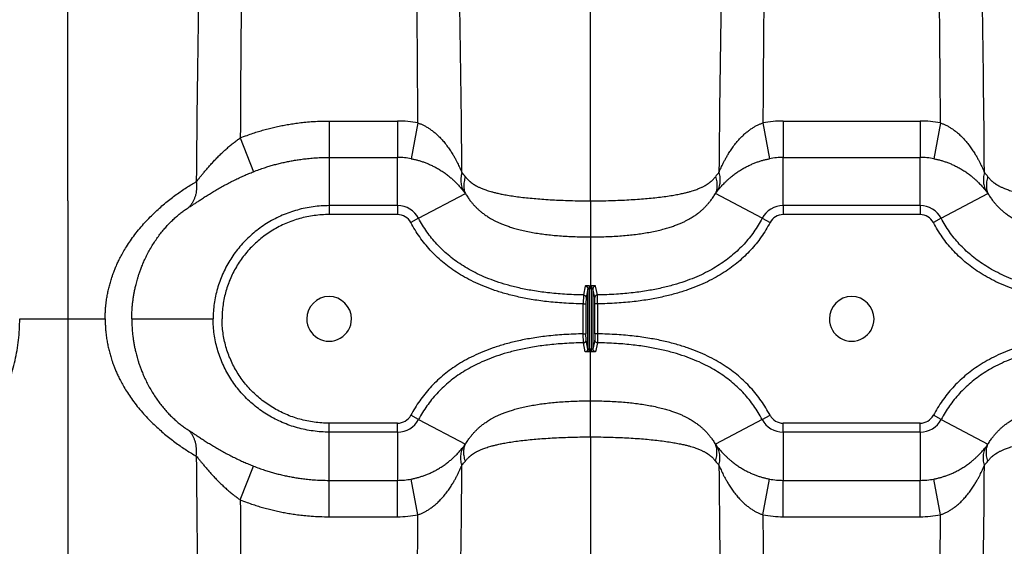
# Model space of a CAD drawing. Units: inches. Extents: x 0 to 550, y 0 to 425.
# Drawn here: x 402 to 411, y 217 to 222 of the extents above; entities that cross this region are included whole.
import ezdxf

# ---------------------------------------------------------------- set-up
doc = ezdxf.new("R2010")
doc.units = ezdxf.units.IN
doc.header["$LTSCALE"] = 50
doc.header["$MEASUREMENT"] = 0

msp = doc.modelspace()

# ---------------------------------------------------------------- linework, layer by layer
at = {"color": 7, "linetype": 'Continuous'}
for p, q in [((402.2338, 219.8351), (402.2338, 230.1399)), ((407.1478, 219.8351), (407.1478, 230.1399)), ((404.6908, 220.5854), (404.6908, 220.2432)), ((404.6908, 220.5854), (405.3348, 220.5854)), ((405.3348, 220.5854), (405.3348, 220.2432)), ((405.5256, 220.5672), (405.4625, 220.2311)), ((408.77, 220.5672), (408.8331, 220.2311)), ((408.9608, 220.5854), (408.9608, 220.2432)), ((408.9608, 220.5854), (410.2488, 220.5854)), ((410.2488, 220.5854), (410.2488, 220.2432)), ((410.4396, 220.5672), (410.3765, 220.2311)), ((403.8552, 220.4263), (403.9789, 220.1086)), ((404.6908, 220.2432), (404.6908, 219.7897)), ((404.6908, 220.2432), (405.3348, 220.2432)), ((405.3348, 219.7897), (405.3348, 220.2432)), ((408.9608, 220.2432), (410.2488, 220.2432)), ((408.9608, 219.7897), (408.9608, 220.2432)), ((410.2488, 219.7897), (410.2488, 220.2432)), ((402.2338, 219.8351), (402.2338, 207.3114)), ((405.5327, 219.6708), (405.9721, 219.9042)), ((407.1478, 219.8351), (407.1478, 219.4962)), ((408.7629, 219.6708), (408.3235, 219.9042)), ((410.4467, 219.6708), (410.8861, 219.9042)), ((404.6908, 219.7897), (404.6908, 219.706)), ((405.3348, 219.7897), (404.6908, 219.7897)), ((405.3348, 219.7897), (405.3348, 219.706)), ((408.9608, 219.7897), (408.9608, 219.706)), ((410.2488, 219.7897), (408.9608, 219.7897)), ((410.2488, 219.7897), (410.2488, 219.706)), ((405.3348, 219.706), (404.6908, 219.706)), ((405.5327, 219.6708), (405.4588, 219.6315)), ((408.7629, 219.6708), (408.8368, 219.6315)), ((410.2488, 219.706), (408.9608, 219.706)), ((410.4467, 219.6708), (410.3728, 219.6315)), ((407.1478, 219.4962), (407.1478, 219.0369)), ((407.099, 219.0339), (407.0824, 218.9502)), ((407.1239, 219.0088), (407.1072, 218.9251)), ((407.1239, 218.4425), (407.1239, 219.0088)), ((407.1366, 219.0369), (407.1365, 219.0118)), ((407.1365, 219.0118), (407.1365, 218.4395)), ((407.1478, 219.0369), (407.1478, 219.0118)), ((407.159, 219.0369), (407.1591, 219.0118)), ((407.1591, 218.4395), (407.1591, 219.0118)), ((407.1717, 219.0088), (407.1717, 218.4425)), ((407.1884, 218.9251), (407.1717, 219.0088)), ((407.2132, 218.9502), (407.1966, 219.0339)), ((407.0824, 218.9502), (407.081, 218.8665)), ((407.1072, 218.9251), (407.1062, 218.8665)), ((407.1893, 218.8665), (407.1884, 218.9251)), ((407.2145, 218.8665), (407.2132, 218.9502)), ((407.081, 218.8665), (407.1062, 218.8665)), ((407.081, 218.5847), (407.081, 218.8665)), ((407.1062, 218.8665), (407.1062, 218.5847)), ((407.2145, 218.8665), (407.1893, 218.8665)), ((407.1893, 218.5847), (407.1893, 218.8665)), ((407.2145, 218.8665), (407.2145, 218.5847)), ((401.7809, 218.7256), (402.2338, 218.7256)), ((402.2338, 218.7256), (402.5848, 218.7256)), ((402.8348, 218.7256), (403.6004, 218.7256)), ((407.081, 218.5847), (407.1062, 218.5847)), ((407.0824, 218.5011), (407.081, 218.5847)), ((407.1072, 218.5262), (407.1062, 218.5847)), ((407.1239, 218.4425), (407.1072, 218.5262)), ((407.1884, 218.5262), (407.1717, 218.4425)), ((407.1893, 218.5847), (407.1884, 218.5262)), ((407.2145, 218.5847), (407.1893, 218.5847)), ((407.2145, 218.5847), (407.2132, 218.5011)), ((407.099, 218.4174), (407.0824, 218.5011)), ((407.1366, 218.4144), (407.1365, 218.4395)), ((407.1478, 218.4144), (407.1478, 218.4395)), ((407.159, 218.4144), (407.1591, 218.4395)), ((407.2132, 218.5011), (407.1966, 218.4174)), ((407.1478, 217.9551), (407.1478, 218.4144)), ((407.1478, 217.6162), (407.1478, 217.9551)), ((405.5327, 217.7805), (405.4588, 217.8198)), ((405.5327, 217.7805), (405.9721, 217.5471)), ((408.7629, 217.7805), (408.3235, 217.5471)), ((408.7629, 217.7805), (408.8368, 217.8198)), ((410.4467, 217.7805), (410.3728, 217.8198)), ((410.4467, 217.7805), (410.8861, 217.5471)), ((404.6908, 217.6616), (404.6908, 217.7453)), ((405.3348, 217.7453), (404.6908, 217.7453)), ((405.3348, 217.6616), (405.3348, 217.7453)), ((408.9608, 217.6616), (408.9608, 217.7453)), ((410.2488, 217.7453), (408.9608, 217.7453)), ((410.2488, 217.6616), (410.2488, 217.7453)), ((405.3348, 217.6616), (404.6908, 217.6616)), ((404.6908, 217.2081), (404.6908, 217.6616)), ((405.3348, 217.6616), (405.3348, 217.2081)), ((407.1478, 217.6162), (407.1478, 207.3114)), ((410.2488, 217.6616), (408.9608, 217.6616)), ((408.9608, 217.6616), (408.9608, 217.2081)), ((410.2488, 217.6616), (410.2488, 217.2081)), ((403.8552, 217.025), (403.9789, 217.3427)), ((405.5256, 216.8841), (405.4625, 217.2202)), ((408.77, 216.8841), (408.8331, 217.2202)), ((410.4396, 216.8841), (410.3765, 217.2202)), ((404.6908, 217.2081), (405.3348, 217.2081)), ((404.6908, 216.8659), (404.6908, 217.2081)), ((405.3348, 216.8659), (405.3348, 217.2081)), ((408.9608, 217.2081), (410.2488, 217.2081)), ((408.9608, 216.8659), (408.9608, 217.2081)), ((410.2488, 216.8659), (410.2488, 217.2081)), ((404.6908, 216.8659), (405.3348, 216.8659)), ((408.9608, 216.8659), (410.2488, 216.8659))]:
    msp.add_line(p, q, dxfattribs=at)
for centre, radius, start, end in [((579.3364, 218.7503), 175.8991, 178.432519, 179.587854), ((728.5304, 218.7267), 324.6796, 179.147815, 179.700081), ((80.8464, 218.7267), 324.6844, 0.3248, 0.852183), ((230.2686, 218.7553), 175.6756, 0.439033, 1.567839), ((584.0242, 218.7553), 175.6729, 178.432156, 179.560979), ((733.4509, 218.7266), 324.6861, 179.147818, 179.675198), ((85.7604, 218.7267), 324.6844, 0.3248, 0.852183), ((235.1826, 218.7553), 175.6756, 0.439033, 1.567839), ((405.3348, 219.576), 1.0094, 79.10571, 89.99954), ((408.9608, 219.5761), 1.0093, 90.00018, 100.89458), ((410.2488, 219.576), 1.0094, 79.10571, 89.99954), ((405.3348, 219.5637), 0.6795, 79.16881, 90.00025), ((408.9608, 219.5637), 0.6795, 89.99979, 100.83113), ((410.2488, 219.5637), 0.6795, 79.16881, 90.00025), ((405.2888, 219.5267), 0.8679, 38.06737, 41.46924), ((409.0067, 219.5267), 0.8678, 138.53063, 141.93274), ((410.2028, 219.5267), 0.8679, 38.06737, 41.46924), ((405.5855, 219.6298), 0.474, 35.37214, 39.39474), ((408.71, 219.6298), 0.474, 140.6051, 144.62799), ((410.4995, 219.6298), 0.474, 35.37214, 39.39474), ((405.3348, 219.5656), 0.2241, 27.97952, 90), ((408.9608, 219.5656), 0.2241, 90, 152.02048), ((410.2488, 219.5656), 0.2241, 27.97952, 90), ((405.3348, 219.5656), 0.1404, 27.97942, 90), ((408.9608, 219.5656), 0.1404, 90, 152.02058), ((410.2488, 219.5656), 0.1404, 27.97942, 90), ((407.1478, 223.1409), 4.1292, 269.84347, 270.00013), ((407.1478, 223.141), 4.1041, 269.84347, 270.00013), ((407.1478, 223.141), 4.1041, 269.99987, 270.15653), ((407.1478, 223.1409), 4.1292, 269.99987, 270.15653), ((404.6908, 218.7256), 0.21, 0.00003, 179.99998), ((409.6048, 218.7256), 0.21, 0.0001, 179.99991), ((404.6908, 218.7256), 0.21, 179.99998, 0.00003), ((409.6048, 218.7256), 0.21, 179.99991, 0.0001), ((407.1478, 214.3104), 4.1292, 89.99987, 90.15653), ((407.1478, 214.3104), 4.1292, 89.84347, 90.00013), ((407.1478, 214.3103), 4.1041, 89.99987, 90.15653), ((407.1478, 214.3103), 4.1041, 89.84347, 90.00013), ((405.3348, 217.8856), 0.1404, 270, 332.02058), ((405.3348, 217.8856), 0.2241, 270, 332.02048), ((408.9608, 217.8856), 0.2241, 207.97952, 270), ((408.9608, 217.8856), 0.1404, 207.97942, 270), ((410.2488, 217.8856), 0.1404, 270, 332.02058), ((410.2488, 217.8856), 0.2241, 270, 332.02048), ((405.5855, 217.8215), 0.474, 320.60526, 324.62786), ((408.71, 217.8215), 0.474, 215.37201, 219.3949), ((410.4995, 217.8215), 0.474, 320.60526, 324.62786), ((579.3362, 218.701), 175.899, 180.412145, 181.567481), ((230.2686, 218.696), 175.6756, 358.432161, 359.560967), ((405.2888, 217.9246), 0.8679, 318.53076, 321.93263), ((409.0067, 217.9246), 0.8678, 218.06726, 221.46937), ((584.0242, 218.6959), 175.6729, 180.439021, 181.567844), ((235.1826, 218.696), 175.6756, 358.432161, 359.560967), ((410.2028, 217.9246), 0.8679, 318.53076, 321.93263), ((405.3348, 217.8876), 0.6795, 269.99975, 280.83119), ((408.9608, 217.8876), 0.6795, 259.16887, 270.00021), ((410.2488, 217.8876), 0.6795, 269.99975, 280.83119), ((728.5304, 218.7246), 324.6796, 180.299919, 180.852185), ((405.3348, 217.8753), 1.0094, 270.00046, 280.89429), ((80.8464, 218.7246), 324.6844, 359.147817, 359.6752), ((733.4509, 218.7246), 324.6861, 180.324802, 180.852182), ((408.9608, 217.8752), 1.0093, 259.10542, 269.99982), ((410.2488, 217.8753), 1.0094, 270.00046, 280.89429), ((85.7604, 218.7246), 324.6844, 359.147817, 359.6752)]:
    msp.add_arc(centre, radius, start, end, dxfattribs=at)
for points, start_tangent, end_tangent in [([(403.8552, 220.4263), (403.9191, 220.4506), (403.9766, 220.4706), (404.0281, 220.487), (404.0777, 220.5016), (404.1289, 220.5152), (404.1808, 220.5278), (404.2327, 220.5391), (404.2845, 220.549), (404.3372, 220.5579), (404.3931, 220.566), (404.4542, 220.5732), (404.5228, 220.5793), (404.6009, 220.5837), (404.6908, 220.5854)], (0.066232, 0.026413), (0.071304, 0)), ([(405.5256, 220.5672), (405.5517, 220.5574), (405.5777, 220.5457), (405.6041, 220.5317), (405.631, 220.5151), (405.6586, 220.4957), (405.6868, 220.4732), (405.7157, 220.447), (405.7453, 220.4169), (405.7752, 220.3825), (405.8052, 220.3437), (405.8314, 220.306), (405.8529, 220.272), (405.8707, 220.2416), (405.8855, 220.2145), (405.898, 220.1904), (405.9089, 220.1682), (405.9194, 220.1458), (405.9297, 220.1232), (405.9391, 220.1014)], (0.050611, -0.017097), (0.020974, -0.049131)), ([(408.3564, 220.1014), (408.3659, 220.1231), (408.3761, 220.1458), (408.3867, 220.1683), (408.3976, 220.1905), (408.4101, 220.2145), (408.4249, 220.2417), (408.4427, 220.2721), (408.4642, 220.306), (408.4904, 220.3438), (408.5204, 220.3825), (408.5503, 220.4169), (408.5799, 220.447), (408.6088, 220.4732), (408.637, 220.4957), (408.6646, 220.5152), (408.6915, 220.5317), (408.7179, 220.5457), (408.7439, 220.5574), (408.77, 220.5672)], (0.020973, 0.049131), (0.05061, 0.017097)), ([(410.4396, 220.5672), (410.4657, 220.5574), (410.4917, 220.5457), (410.5181, 220.5317), (410.545, 220.5151), (410.5726, 220.4957), (410.6008, 220.4732), (410.6297, 220.447), (410.6593, 220.4169), (410.6892, 220.3825), (410.7192, 220.3437), (410.7454, 220.306), (410.7669, 220.272), (410.7847, 220.2416), (410.7995, 220.2145), (410.812, 220.1904), (410.8229, 220.1682), (410.8334, 220.1458), (410.8437, 220.1232), (410.8531, 220.1014)], (0.050611, -0.017097), (0.020974, -0.049131)), ([(403.4418, 220.0155), (403.4554, 220.0318), (403.4714, 220.0513), (403.4898, 220.0737), (403.5106, 220.0989), (403.5336, 220.1263), (403.5587, 220.1554), (403.5856, 220.1856), (403.6139, 220.2161), (403.643, 220.2463), (403.6728, 220.2757), (403.7032, 220.3042), (403.7337, 220.3315), (403.7643, 220.3573), (403.7947, 220.3817), (403.8249, 220.4046), (403.8552, 220.4263)], (0.03155, 0.037156), (0.040041, 0.027797)), ([(403.9789, 220.1086), (404.0331, 220.1292), (404.082, 220.1461), (404.1256, 220.1599), (404.1678, 220.1722), (404.2112, 220.1837), (404.2554, 220.1943), (404.2996, 220.2038), (404.3438, 220.2123), (404.3889, 220.2199), (404.4366, 220.2267), (404.4887, 220.2328), (404.5473, 220.2379), (404.614, 220.2417), (404.6908, 220.2432)], (0.056462, 0.022373), (0.060733, 0)), ([(405.4625, 220.2311), (405.4928, 220.2247), (405.523, 220.217), (405.5537, 220.208), (405.585, 220.1974), (405.6172, 220.185), (405.6501, 220.1706), (405.6839, 220.1538), (405.7186, 220.1345), (405.754, 220.1125), (405.7895, 220.0876), (405.8207, 220.0634), (405.8465, 220.0414), (405.8679, 220.0217), (405.8858, 220.0042), (405.901, 219.9885), (405.9144, 219.9741), (405.9274, 219.9595), (405.94, 219.9448), (405.9519, 219.9306)], (0.048006, -0.009184), (0.031037, -0.037757)), ([(408.3437, 219.9306), (408.3555, 219.9448), (408.3682, 219.9595), (408.3813, 219.9742), (408.3946, 219.9886), (408.4098, 220.0042), (408.4278, 220.0218), (408.4492, 220.0414), (408.4749, 220.0633), (408.5061, 220.0877), (408.5416, 220.1125), (408.5769, 220.1346), (408.6117, 220.1539), (408.6455, 220.1706), (408.6784, 220.185), (408.7106, 220.1974), (408.7419, 220.208), (408.7726, 220.2171), (408.8028, 220.2247), (408.8331, 220.2311)], (0.031037, 0.037757), (0.048006, 0.009184)), ([(410.3765, 220.2311), (410.4068, 220.2247), (410.437, 220.217), (410.4677, 220.208), (410.499, 220.1974), (410.5312, 220.185), (410.5641, 220.1706), (410.5979, 220.1538), (410.6326, 220.1345), (410.668, 220.1125), (410.7035, 220.0876), (410.7347, 220.0634), (410.7605, 220.0414), (410.7819, 220.0217), (410.7998, 220.0042), (410.815, 219.9885), (410.8284, 219.9741), (410.8414, 219.9595), (410.854, 219.9448), (410.8659, 219.9306)], (0.048006, -0.009184), (0.031037, -0.037757)), ([(403.3723, 219.7741), (403.3926, 219.7869), (403.4162, 219.8023), (403.4434, 219.8203), (403.474, 219.8405), (403.5079, 219.8626), (403.5447, 219.8861), (403.5841, 219.9106), (403.6254, 219.9354), (403.6681, 219.96), (403.7117, 219.9841), (403.7561, 220.0075), (403.8008, 220.0299), (403.8455, 220.0513), (403.89, 220.0715), (403.9344, 220.0905), (403.9789, 220.1086)], (0.049193, 0.030445), (0.053784, 0.021312)), ([(405.9391, 220.1014), (405.9334, 220.0753), (405.9302, 220.0495), (405.9295, 220.0241), (405.9313, 219.9993), (405.9357, 219.9753), (405.9426, 219.9523), (405.9519, 219.9306)], (-0.003766, -0.014087), (0.006505, -0.01305)), ([(408.3564, 220.1014), (408.3622, 220.0753), (408.3654, 220.0495), (408.3661, 220.0241), (408.3643, 219.9993), (408.3599, 219.9753), (408.353, 219.9523), (408.3437, 219.9306)], (0.003766, -0.014087), (-0.006505, -0.01305)), ([(410.8531, 220.1014), (410.8474, 220.0753), (410.8442, 220.0495), (410.8435, 220.0241), (410.8453, 219.9993), (410.8497, 219.9753), (410.8566, 219.9523), (410.8659, 219.9306)], (-0.003766, -0.014087), (0.006505, -0.01305)), ([(402.5848, 218.7256), (402.5856, 218.7689), (402.5875, 218.807), (402.5901, 218.8405), (402.5933, 218.8704), (402.5968, 218.8973), (402.6006, 218.922), (402.6046, 218.9452), (402.6089, 218.9678), (402.6136, 218.9903), (402.6188, 219.0129), (402.6244, 219.0355), (402.6304, 219.0578), (402.6368, 219.0801), (402.644, 219.1033), (402.6525, 219.1288), (402.6629, 219.158), (402.6755, 219.1906), (402.6902, 219.2257), (402.7075, 219.2638), (402.7283, 219.3057), (402.7535, 219.3523), (402.7846, 219.4043), (402.8217, 219.4606), (402.864, 219.5187), (402.9105, 219.5766), (402.9588, 219.6316), (403.008, 219.6832), (403.0575, 219.7314), (403.1068, 219.7762), (403.1559, 219.8179), (403.2048, 219.8571), (403.2529, 219.8935), (403.3007, 219.9274), (403.3482, 219.9592), (403.3953, 219.9886), (403.4418, 220.0155)], (0, 0.135255), (0.118196, 0.065754)), ([(403.4418, 220.0155), (403.4445, 219.9853), (403.4445, 219.9553), (403.4418, 219.9258), (403.4365, 219.8971), (403.4285, 219.8695), (403.418, 219.8431), (403.4051, 219.8183), (403.3898, 219.7952), (403.3723, 219.7741)], (0.002845, -0.02143), (-0.014658, -0.01589)), ([(405.9721, 220.0618), (405.9649, 220.0378), (405.9601, 220.014), (405.9576, 219.9906), (405.9576, 219.9677), (405.9601, 219.9456), (405.9649, 219.9244), (405.9721, 219.9042)], (-0.004416, -0.012685), (0.005269, -0.012355)), ([(405.9721, 220.0618), (405.9794, 220.0528), (405.9868, 220.0443), (405.994, 220.0365), (406.0008, 220.0296), (406.0071, 220.0237), (406.0125, 220.0188), (406.0174, 220.0146), (406.022, 220.0107), (406.0267, 220.007), (406.0315, 220.0033), (406.0364, 219.9997), (406.0413, 219.9962), (406.0463, 219.9928), (406.0516, 219.9893), (406.0573, 219.9857), (406.0638, 219.9818), (406.0713, 219.9775), (406.0802, 219.9726), (406.0903, 219.9675), (406.1015, 219.9621), (406.1141, 219.9564), (406.1286, 219.9503), (406.1453, 219.9439), (406.1645, 219.937), (406.1867, 219.9298), (406.2124, 219.9222), (406.2423, 219.9143), (406.2776, 219.9059), (406.3193, 219.8971), (406.3695, 219.888), (406.429, 219.8787), (406.495, 219.87), (406.564, 219.8623), (406.6356, 219.8556), (406.7103, 219.8498), (406.7885, 219.8449), (406.8707, 219.8408), (406.9577, 219.8377), (407.0497, 219.8358), (407.1478, 219.8351)], (0.062938, -0.080342), (0.102059, 0)), ([(407.1478, 219.8351), (407.247, 219.8358), (407.34, 219.8378), (407.4278, 219.8409), (407.5107, 219.8451), (407.5897, 219.8501), (407.665, 219.856), (407.7373, 219.8629), (407.8069, 219.8708), (407.8734, 219.8797), (407.9334, 219.8893), (407.9837, 219.8986), (408.0255, 219.9076), (408.0607, 219.9161), (408.0905, 219.9243), (408.116, 219.932), (408.1381, 219.9394), (408.1571, 219.9464), (408.1736, 219.953), (408.1878, 219.9592), (408.2003, 219.965), (408.2114, 219.9705), (408.2213, 219.9758), (408.2297, 219.9806), (408.2369, 219.9849), (408.243, 219.9887), (408.2485, 219.9923), (408.2536, 219.9958), (408.2586, 219.9993), (408.2636, 220.003), (408.2685, 220.0067), (408.2732, 220.0105), (408.2779, 220.0143), (408.2828, 220.0185), (408.2882, 220.0234), (408.2945, 220.0294), (408.3013, 220.0363), (408.3086, 220.0441), (408.3161, 220.0527), (408.3235, 220.0618)], (0.102059, 0), (0.062937, 0.080343)), ([(408.3235, 220.0618), (408.3307, 220.0378), (408.3355, 220.014), (408.3379, 219.9906), (408.3379, 219.9677), (408.3355, 219.9456), (408.3307, 219.9244), (408.3235, 219.9042)], (0.004416, -0.012685), (-0.005269, -0.012355)), ([(410.8861, 220.0618), (410.8789, 220.0378), (410.8741, 220.014), (410.8716, 219.9906), (410.8716, 219.9677), (410.8741, 219.9456), (410.8789, 219.9244), (410.8861, 219.9042)], (-0.004416, -0.012685), (0.005269, -0.012355)), ([(410.8861, 220.0618), (410.8934, 220.0528), (410.9008, 220.0443), (410.908, 220.0365), (410.9148, 220.0296), (410.9211, 220.0237), (410.9265, 220.0188), (410.9314, 220.0146), (410.936, 220.0107), (410.9407, 220.007), (410.9455, 220.0033), (410.9504, 219.9997), (410.9553, 219.9962), (410.9603, 219.9928), (410.9656, 219.9893), (410.9713, 219.9857), (410.9778, 219.9818), (410.9853, 219.9775), (410.9942, 219.9726), (411.0043, 219.9675), (411.0155, 219.9621), (411.0281, 219.9564), (411.0426, 219.9503), (411.0593, 219.9439), (411.0785, 219.937), (411.1007, 219.9298), (411.1264, 219.9222), (411.1563, 219.9143), (411.1916, 219.9059), (411.2333, 219.8971), (411.2835, 219.888), (411.343, 219.8787), (411.409, 219.87), (411.478, 219.8623), (411.5496, 219.8556), (411.6243, 219.8498), (411.7025, 219.8449), (411.7847, 219.8408), (411.8717, 219.8377), (411.9637, 219.8358), (412.0618, 219.8351)], (0.062938, -0.080342), (0.102059, 0)), ([(405.9721, 219.9042), (405.9827, 219.8869), (405.9937, 219.87), (406.0048, 219.8541), (406.0154, 219.8396), (406.0252, 219.8271), (406.0338, 219.8165), (406.0417, 219.8073), (406.0492, 219.7987), (406.0568, 219.7904), (406.0646, 219.7822), (406.0724, 219.7742), (406.0804, 219.7664), (406.0884, 219.7587), (406.0968, 219.751), (406.1059, 219.743), (406.1162, 219.7344), (406.1278, 219.725), (406.1412, 219.7146), (406.1562, 219.7037), (406.1724, 219.6926), (406.1902, 219.6812), (406.2098, 219.6694), (406.2318, 219.6571), (406.2561, 219.6446), (406.283, 219.6318), (406.3128, 219.6189), (406.346, 219.6058), (406.3835, 219.5925), (406.4259, 219.5792), (406.4747, 219.5657), (406.5301, 219.5525), (406.5893, 219.5405), (406.6494, 219.5302), (406.7107, 219.5214), (406.7738, 219.5141), (406.8398, 219.5079), (406.9093, 219.503), (406.9832, 219.4993), (407.0623, 219.497), (407.1478, 219.4962)], (0.055432, -0.093235), (0.108469, 0)), ([(407.1478, 219.4962), (407.2342, 219.497), (407.3142, 219.4994), (407.3888, 219.5031), (407.4589, 219.5082), (407.5255, 219.5145), (407.5891, 219.522), (407.651, 219.531), (407.7118, 219.5415), (407.7717, 219.5539), (407.8279, 219.5675), (407.8771, 219.5814), (407.9199, 219.5952), (407.9577, 219.6089), (407.9911, 219.6224), (408.0212, 219.6358), (408.0483, 219.649), (408.0727, 219.662), (408.0946, 219.6746), (408.1143, 219.6868), (408.1321, 219.6986), (408.1484, 219.7102), (408.1633, 219.7215), (408.1762, 219.7317), (408.1874, 219.7411), (408.1972, 219.7496), (408.206, 219.7576), (408.2142, 219.7654), (408.2223, 219.7733), (408.2302, 219.7814), (408.2381, 219.7897), (408.2459, 219.7981), (408.2534, 219.8067), (408.2613, 219.816), (408.2699, 219.8265), (408.2797, 219.8391), (408.2904, 219.8536), (408.3016, 219.8697), (408.3128, 219.8867), (408.3235, 219.9042)], (0.108469, 0), (0.05543, 0.093236)), ([(410.8861, 219.9042), (410.8967, 219.8869), (410.9077, 219.87), (410.9188, 219.8541), (410.9294, 219.8396), (410.9392, 219.8271), (410.9478, 219.8165), (410.9557, 219.8073), (410.9632, 219.7987), (410.9708, 219.7904), (410.9786, 219.7822), (410.9864, 219.7742), (410.9944, 219.7664), (411.0024, 219.7587), (411.0108, 219.751), (411.0199, 219.743), (411.0302, 219.7344), (411.0418, 219.725), (411.0552, 219.7146), (411.0702, 219.7037), (411.0864, 219.6926), (411.1042, 219.6812), (411.1238, 219.6694), (411.1458, 219.6571), (411.1701, 219.6446), (411.197, 219.6318), (411.2268, 219.6189), (411.26, 219.6058), (411.2975, 219.5925), (411.3399, 219.5792), (411.3887, 219.5657), (411.4441, 219.5525), (411.5033, 219.5405), (411.5634, 219.5302), (411.6247, 219.5214), (411.6878, 219.5141), (411.7538, 219.5079), (411.8233, 219.503), (411.8972, 219.4993), (411.9763, 219.497), (412.0618, 219.4962)], (0.055432, -0.093235), (0.108469, 0)), ([(402.8348, 218.7256), (402.8352, 218.7606), (402.8364, 218.7911), (402.838, 218.8181), (402.8398, 218.8421), (402.8419, 218.8637), (402.8441, 218.8835), (402.8465, 218.9022), (402.8491, 218.9204), (402.8519, 218.9386), (402.855, 218.9569), (402.8583, 218.9751), (402.8619, 218.9931), (402.8657, 219.011), (402.8699, 219.0297), (402.8749, 219.0503), (402.8811, 219.0739), (402.8885, 219.1002), (402.8972, 219.1286), (402.9074, 219.1594), (402.9196, 219.1934), (402.9344, 219.2311), (402.9527, 219.2734), (402.9745, 219.3191), (402.9994, 219.3664), (403.0269, 219.4138), (403.0557, 219.4588), (403.0853, 219.501), (403.1155, 219.5406), (403.146, 219.5773), (403.177, 219.6116), (403.2085, 219.6439), (403.2403, 219.6739), (403.2725, 219.7019), (403.3054, 219.728), (403.3387, 219.7521), (403.3723, 219.7741)], (0, 0.10224), (0.086937, 0.053805)), ([(404.6908, 219.7897), (404.6154, 219.7872), (404.5398, 219.7794), (404.465, 219.7666), (404.3918, 219.7489), (404.3204, 219.7264), (404.2507, 219.6991), (404.183, 219.6671), (404.1178, 219.6308), (404.0557, 219.5904), (403.9966, 219.546), (403.9408, 219.4979), (403.8887, 219.4463), (403.8403, 219.3914), (403.796, 219.3335), (403.7559, 219.273), (403.7201, 219.2102), (403.6888, 219.1452), (403.6621, 219.0782), (403.64, 219.0097), (403.6228, 218.94), (403.6104, 218.8692), (403.6029, 218.7976), (403.6004, 218.7256)], (-0.140976, 0.000001), (0, -0.140976)), ([(404.6908, 219.706), (404.621, 219.7037), (404.5511, 219.6965), (404.4819, 219.6847), (404.4142, 219.6683), (404.3482, 219.6475), (404.2838, 219.6223), (404.2212, 219.5928), (404.161, 219.5592), (404.1036, 219.5219), (404.049, 219.4809), (403.9976, 219.4365), (403.9495, 219.3889), (403.9048, 219.3383), (403.8639, 219.285), (403.8269, 219.2293), (403.794, 219.1714), (403.7652, 219.1116), (403.7405, 219.0499), (403.7202, 218.9869), (403.7044, 218.9228), (403.693, 218.8576), (403.6861, 218.7918), (403.6838, 218.7256)], (-0.130044, 0.000001), (0, -0.130044)), ([(407.081, 218.8665), (406.8982, 218.8738), (406.7358, 218.8883), (406.5901, 218.9089), (406.4593, 218.9346), (406.3411, 218.9645), (406.2339, 218.9982), (406.1363, 219.0352), (406.0471, 219.0753), (405.9653, 219.1181), (405.8899, 219.1636), (405.8204, 219.2117), (405.7561, 219.2625), (405.6966, 219.316), (405.6413, 219.3725), (405.5898, 219.4324), (405.5422, 219.4956), (405.4985, 219.562), (405.4588, 219.6315)], (-0.15719, 0.00251), (-0.073756, 0.138835)), ([(407.0824, 218.9502), (406.9037, 218.9573), (406.7454, 218.9714), (406.6041, 218.9914), (406.4777, 219.0162), (406.364, 219.045), (406.2613, 219.0773), (406.1683, 219.1126), (406.0837, 219.1505), (406.0063, 219.191), (405.9354, 219.2338), (405.8702, 219.279), (405.8101, 219.3265), (405.7545, 219.3764), (405.703, 219.4291), (405.655, 219.4849), (405.6106, 219.5438), (405.5698, 219.6058), (405.5327, 219.6708)], (-0.149755, 0.002392), (-0.070268, 0.132268)), ([(408.7629, 219.6708), (408.7258, 219.6058), (408.685, 219.5438), (408.6406, 219.4849), (408.5926, 219.4291), (408.5411, 219.3764), (408.4855, 219.3265), (408.4254, 219.279), (408.3601, 219.2338), (408.2892, 219.191), (408.2119, 219.1505), (408.1273, 219.1126), (408.0342, 219.0773), (407.9316, 219.045), (407.8179, 219.0162), (407.6915, 218.9914), (407.5501, 218.9714), (407.3919, 218.9573), (407.2132, 218.9502)], (-0.070268, -0.132268), (-0.149755, -0.002392)), ([(408.8368, 219.6315), (408.7971, 219.5621), (408.7534, 219.4956), (408.7058, 219.4324), (408.6543, 219.3725), (408.599, 219.316), (408.5395, 219.2625), (408.4752, 219.2117), (408.4056, 219.1636), (408.3303, 219.1181), (408.2485, 219.0753), (408.1593, 219.0352), (408.0617, 218.9982), (407.9545, 218.9645), (407.8363, 218.9346), (407.7054, 218.9089), (407.5598, 218.8883), (407.3974, 218.8738), (407.2145, 218.8665)], (-0.073756, -0.138835), (-0.15719, -0.00251)), ([(411.995, 218.8665), (411.8122, 218.8738), (411.6498, 218.8883), (411.5041, 218.9089), (411.3733, 218.9346), (411.2551, 218.9645), (411.1479, 218.9982), (411.0503, 219.0352), (410.9611, 219.0753), (410.8793, 219.1181), (410.8039, 219.1636), (410.7344, 219.2117), (410.6701, 219.2625), (410.6106, 219.316), (410.5553, 219.3725), (410.5038, 219.4324), (410.4562, 219.4956), (410.4125, 219.562), (410.3728, 219.6315)], (-0.15719, 0.00251), (-0.073756, 0.138835)), ([(411.9964, 218.9502), (411.8177, 218.9573), (411.6594, 218.9714), (411.5181, 218.9914), (411.3917, 219.0162), (411.278, 219.045), (411.1753, 219.0773), (411.0823, 219.1126), (410.9977, 219.1505), (410.9203, 219.191), (410.8494, 219.2338), (410.7842, 219.279), (410.7241, 219.3265), (410.6685, 219.3764), (410.617, 219.4291), (410.569, 219.4849), (410.5246, 219.5438), (410.4838, 219.6058), (410.4467, 219.6708)], (-0.149755, 0.002392), (-0.070268, 0.132268)), ([(407.1366, 219.0369), (407.1308, 219.0369), (407.1251, 219.0368), (407.1198, 219.0366), (407.1148, 219.0364), (407.1103, 219.0361), (407.1065, 219.0357), (407.1033, 219.0353), (407.101, 219.0349), (407.0996, 219.0344), (407.099, 219.0339)], (-0.003161, 0.000009), (-0.000616, -0.003101)), ([(407.099, 219.0339), (407.1033, 219.0335), (407.1075, 219.0323), (407.1115, 219.0304), (407.115, 219.0279), (407.1181, 219.0248), (407.1206, 219.0213), (407.1224, 219.0173), (407.1235, 219.0131), (407.1239, 219.0088)], (0.003261, -0.000044), (0.000005, -0.003261)), ([(407.1365, 219.0118), (407.1346, 219.0118), (407.1327, 219.0117), (407.1309, 219.0115), (407.1292, 219.0113), (407.1277, 219.011), (407.1264, 219.0106), (407.1253, 219.0102), (407.1246, 219.0098), (407.1241, 219.0093), (407.1239, 219.0088)], (-0.00112, 0.000009), (-0.000075, -0.001118)), ([(407.1966, 219.0339), (407.196, 219.0344), (407.1945, 219.0349), (407.1922, 219.0353), (407.1891, 219.0357), (407.1853, 219.0361), (407.1808, 219.0364), (407.1758, 219.0366), (407.1704, 219.0368), (407.1648, 219.0369), (407.159, 219.0369)], (-0.000616, 0.003101), (-0.003161, -0.000009)), ([(407.1717, 219.0088), (407.1715, 219.0093), (407.171, 219.0098), (407.1702, 219.0102), (407.1692, 219.0106), (407.1679, 219.011), (407.1664, 219.0113), (407.1647, 219.0115), (407.1629, 219.0117), (407.161, 219.0118), (407.1591, 219.0118)], (-0.000075, 0.001118), (-0.00112, -0.000009)), ([(407.1966, 219.0339), (407.1922, 219.0335), (407.188, 219.0323), (407.1841, 219.0304), (407.1806, 219.0279), (407.1775, 219.0248), (407.175, 219.0213), (407.1732, 219.0173), (407.1721, 219.0131), (407.1717, 219.0088)], (-0.003261, -0.000044), (-0.000005, -0.003261)), ([(407.0824, 218.9502), (407.0867, 218.9498), (407.0909, 218.9486), (407.0948, 218.9467), (407.0983, 218.9442), (407.1014, 218.9411), (407.1038, 218.9375), (407.1057, 218.9336), (407.1068, 218.9294), (407.1072, 218.9251)], (0.003253, -0.000056), (0.000005, -0.003253)), ([(407.2132, 218.9502), (407.2089, 218.9498), (407.2047, 218.9486), (407.2008, 218.9467), (407.1973, 218.9442), (407.1942, 218.9411), (407.1917, 218.9375), (407.1899, 218.9336), (407.1888, 218.9294), (407.1884, 218.9251)], (-0.003253, -0.000056), (-0.000005, -0.003253)), ([(401.3847, 217.6108), (401.4255, 217.6625), (401.4663, 217.7186), (401.5066, 217.7791), (401.5461, 217.8443), (401.5843, 217.9144), (401.6209, 217.9894), (401.655, 218.0693), (401.6863, 218.1537), (401.7139, 218.2423), (401.7373, 218.3345), (401.7561, 218.4295), (401.7697, 218.5267), (401.7781, 218.6255), (401.7809, 218.7256)], (0.063789, 0.077726), (0, 0.100551)), ([(402.5848, 218.7256), (402.5856, 218.6824), (402.5875, 218.6443), (402.5901, 218.6107), (402.5933, 218.5809), (402.5968, 218.554), (402.6006, 218.5293), (402.6046, 218.506), (402.6089, 218.4835), (402.6136, 218.461), (402.6188, 218.4384), (402.6244, 218.4158), (402.6304, 218.3934), (402.6368, 218.3712), (402.644, 218.348), (402.6525, 218.3224), (402.6629, 218.2933), (402.6755, 218.2607), (402.6902, 218.2256), (402.7075, 218.1875), (402.7283, 218.1456), (402.7535, 218.099), (402.7846, 218.0469), (402.8217, 217.9907), (402.864, 217.9326), (402.9105, 217.8747), (402.9588, 217.8197), (403.008, 217.7681), (403.0575, 217.7199), (403.1068, 217.6751), (403.1559, 217.6333), (403.2048, 217.5942), (403.2529, 217.5578), (403.3007, 217.5239), (403.3482, 217.4921), (403.3953, 217.4627), (403.4418, 217.4357)], (0, -0.135255), (0.118196, -0.065754)), ([(402.8348, 218.7256), (402.8352, 218.6907), (402.8364, 218.6601), (402.838, 218.6332), (402.8398, 218.6092), (402.8419, 218.5876), (402.8441, 218.5678), (402.8465, 218.5491), (402.8491, 218.5309), (402.8519, 218.5127), (402.855, 218.4944), (402.8583, 218.4762), (402.8619, 218.4582), (402.8657, 218.4403), (402.8699, 218.4216), (402.8749, 218.401), (402.8811, 218.3774), (402.8885, 218.3511), (402.8972, 218.3227), (402.9074, 218.2919), (402.9196, 218.2579), (402.9344, 218.2202), (402.9527, 218.1779), (402.9745, 218.1322), (402.9994, 218.0849), (403.0269, 218.0375), (403.0557, 217.9925), (403.0853, 217.9502), (403.1155, 217.9107), (403.146, 217.874), (403.177, 217.8397), (403.2085, 217.8074), (403.2403, 217.7774), (403.2725, 217.7494), (403.3054, 217.7233), (403.3387, 217.6992), (403.3723, 217.6772)], (0, -0.10224), (0.086937, -0.053805)), ([(404.6908, 217.6616), (404.6154, 217.6641), (404.5398, 217.6719), (404.465, 217.6847), (404.3918, 217.7024), (404.3204, 217.7249), (404.2507, 217.7522), (404.183, 217.7841), (404.1178, 217.8205), (404.0557, 217.8609), (403.9966, 217.9053), (403.9408, 217.9534), (403.8887, 218.005), (403.8403, 218.0599), (403.796, 218.1178), (403.7559, 218.1783), (403.7201, 218.2411), (403.6888, 218.3061), (403.6621, 218.3731), (403.64, 218.4416), (403.6228, 218.5113), (403.6104, 218.5821), (403.6029, 218.6537), (403.6004, 218.7256)], (-0.140976, -0.000001), (0, 0.140976)), ([(404.6908, 217.7453), (404.621, 217.7476), (404.5511, 217.7548), (404.4819, 217.7666), (404.4142, 217.783), (404.3482, 217.8038), (404.2838, 217.829), (404.2212, 217.8585), (404.161, 217.8921), (404.1036, 217.9294), (404.049, 217.9703), (403.9976, 218.0148), (403.9495, 218.0624), (403.9048, 218.113), (403.8639, 218.1663), (403.8269, 218.222), (403.794, 218.2798), (403.7652, 218.3397), (403.7405, 218.4014), (403.7202, 218.4644), (403.7044, 218.5285), (403.693, 218.5937), (403.6861, 218.6595), (403.6838, 218.7256)], (-0.130044, -0.000001), (0, 0.130044)), ([(407.081, 218.5847), (406.8982, 218.5775), (406.7358, 218.563), (406.5901, 218.5424), (406.4593, 218.5167), (406.3411, 218.4868), (406.2339, 218.4531), (406.1363, 218.416), (406.0471, 218.376), (405.9653, 218.3332), (405.8899, 218.2877), (405.8204, 218.2396), (405.7561, 218.1888), (405.6966, 218.1353), (405.6413, 218.0787), (405.5898, 218.0189), (405.5422, 217.9556), (405.4985, 217.8892), (405.4588, 217.8198)], (-0.15719, -0.00251), (-0.073756, -0.138835)), ([(407.0824, 218.5011), (407.0867, 218.5015), (407.0909, 218.5027), (407.0948, 218.5046), (407.0983, 218.5071), (407.1014, 218.5102), (407.1038, 218.5137), (407.1057, 218.5177), (407.1068, 218.5219), (407.1072, 218.5262)], (0.003253, 0.000056), (0.000005, 0.003253)), ([(407.2132, 218.5011), (407.2089, 218.5015), (407.2047, 218.5027), (407.2008, 218.5046), (407.1973, 218.5071), (407.1942, 218.5102), (407.1917, 218.5137), (407.1899, 218.5177), (407.1888, 218.5219), (407.1884, 218.5262)], (-0.003253, 0.000056), (-0.000005, 0.003253)), ([(408.8368, 217.8198), (408.7971, 217.8892), (408.7534, 217.9556), (408.7058, 218.0189), (408.6543, 218.0787), (408.599, 218.1353), (408.5395, 218.1888), (408.4752, 218.2396), (408.4056, 218.2877), (408.3303, 218.3332), (408.2485, 218.376), (408.1593, 218.416), (408.0617, 218.4531), (407.9545, 218.4868), (407.8363, 218.5167), (407.7054, 218.5424), (407.5598, 218.563), (407.3974, 218.5775), (407.2145, 218.5847)], (-0.073756, 0.138835), (-0.15719, 0.00251)), ([(411.995, 218.5847), (411.8122, 218.5775), (411.6498, 218.563), (411.5041, 218.5424), (411.3733, 218.5167), (411.2551, 218.4868), (411.1479, 218.4531), (411.0503, 218.416), (410.9611, 218.376), (410.8793, 218.3332), (410.8039, 218.2877), (410.7344, 218.2396), (410.6701, 218.1888), (410.6106, 218.1353), (410.5553, 218.0787), (410.5038, 218.0189), (410.4562, 217.9556), (410.4125, 217.8892), (410.3728, 217.8198)], (-0.15719, -0.00251), (-0.073756, -0.138835)), ([(407.0824, 218.5011), (406.9037, 218.494), (406.7454, 218.4798), (406.6041, 218.4599), (406.4777, 218.4351), (406.364, 218.4063), (406.2613, 218.374), (406.1683, 218.3387), (406.0837, 218.3008), (406.0063, 218.2603), (405.9354, 218.2175), (405.8702, 218.1723), (405.8101, 218.1248), (405.7545, 218.0749), (405.703, 218.0222), (405.655, 217.9664), (405.6106, 217.9075), (405.5698, 217.8455), (405.5327, 217.7805)], (-0.149755, -0.002392), (-0.070268, -0.132268)), ([(407.099, 218.4174), (407.1033, 218.4178), (407.1075, 218.419), (407.1115, 218.4208), (407.115, 218.4234), (407.1181, 218.4265), (407.1206, 218.43), (407.1224, 218.434), (407.1235, 218.4382), (407.1239, 218.4425)], (0.003261, 0.000044), (0.000005, 0.003261)), ([(407.1365, 218.4395), (407.1346, 218.4395), (407.1327, 218.4396), (407.1309, 218.4398), (407.1292, 218.44), (407.1277, 218.4403), (407.1264, 218.4406), (407.1253, 218.441), (407.1246, 218.4415), (407.1241, 218.442), (407.1239, 218.4425)], (-0.00112, -0.000009), (-0.000075, 0.001118)), ([(407.1717, 218.4425), (407.1715, 218.442), (407.171, 218.4415), (407.1702, 218.441), (407.1692, 218.4406), (407.1679, 218.4403), (407.1664, 218.44), (407.1647, 218.4398), (407.1629, 218.4396), (407.161, 218.4395), (407.1591, 218.4395)], (-0.000075, -0.001118), (-0.00112, 0.000009)), ([(407.1966, 218.4174), (407.1922, 218.4178), (407.188, 218.419), (407.1841, 218.4208), (407.1806, 218.4234), (407.1775, 218.4265), (407.175, 218.43), (407.1732, 218.434), (407.1721, 218.4382), (407.1717, 218.4425)], (-0.003261, 0.000044), (-0.000005, 0.003261)), ([(408.7629, 217.7805), (408.7258, 217.8455), (408.685, 217.9075), (408.6406, 217.9664), (408.5926, 218.0222), (408.5411, 218.0749), (408.4855, 218.1248), (408.4254, 218.1723), (408.3601, 218.2175), (408.2892, 218.2603), (408.2119, 218.3008), (408.1273, 218.3387), (408.0342, 218.374), (407.9316, 218.4063), (407.8179, 218.4351), (407.6915, 218.4599), (407.5501, 218.4798), (407.3919, 218.494), (407.2132, 218.5011)], (-0.070268, 0.132268), (-0.149755, 0.002392)), ([(411.9964, 218.5011), (411.8177, 218.494), (411.6594, 218.4798), (411.5181, 218.4599), (411.3917, 218.4351), (411.278, 218.4063), (411.1753, 218.374), (411.0823, 218.3387), (410.9977, 218.3008), (410.9203, 218.2603), (410.8494, 218.2175), (410.7842, 218.1723), (410.7241, 218.1248), (410.6685, 218.0749), (410.617, 218.0222), (410.569, 217.9664), (410.5246, 217.9075), (410.4838, 217.8455), (410.4467, 217.7805)], (-0.149755, -0.002392), (-0.070268, -0.132268)), ([(407.1366, 218.4144), (407.1308, 218.4144), (407.1251, 218.4145), (407.1198, 218.4147), (407.1148, 218.4149), (407.1103, 218.4152), (407.1065, 218.4155), (407.1033, 218.4159), (407.101, 218.4164), (407.0996, 218.4169), (407.099, 218.4174)], (-0.003161, -0.000009), (-0.000616, 0.003101)), ([(407.1966, 218.4174), (407.196, 218.4169), (407.1945, 218.4164), (407.1922, 218.4159), (407.1891, 218.4155), (407.1853, 218.4152), (407.1808, 218.4149), (407.1758, 218.4147), (407.1704, 218.4145), (407.1648, 218.4144), (407.159, 218.4144)], (-0.000616, -0.003101), (-0.003161, 0.000009)), ([(405.9721, 217.5471), (405.9827, 217.5644), (405.9937, 217.5813), (406.0048, 217.5972), (406.0154, 217.6117), (406.0252, 217.6242), (406.0338, 217.6348), (406.0417, 217.644), (406.0492, 217.6525), (406.0568, 217.6609), (406.0646, 217.6691), (406.0724, 217.6771), (406.0804, 217.6849), (406.0884, 217.6926), (406.0968, 217.7002), (406.1059, 217.7083), (406.1162, 217.7169), (406.1278, 217.7263), (406.1412, 217.7366), (406.1562, 217.7476), (406.1724, 217.7587), (406.1902, 217.7701), (406.2098, 217.7819), (406.2318, 217.7942), (406.2561, 217.8067), (406.283, 217.8195), (406.3128, 217.8324), (406.346, 217.8455), (406.3835, 217.8587), (406.4259, 217.8721), (406.4747, 217.8856), (406.5301, 217.8988), (406.5893, 217.9108), (406.6494, 217.9211), (406.7107, 217.9298), (406.7738, 217.9372), (406.8398, 217.9434), (406.9093, 217.9483), (406.9832, 217.952), (407.0623, 217.9543), (407.1478, 217.9551)], (0.055432, 0.093235), (0.108469, 0)), ([(407.1478, 217.9551), (407.2342, 217.9543), (407.3142, 217.9519), (407.3888, 217.9481), (407.4589, 217.9431), (407.5255, 217.9368), (407.5891, 217.9293), (407.651, 217.9203), (407.7118, 217.9098), (407.7717, 217.8974), (407.8279, 217.8837), (407.8771, 217.8699), (407.9199, 217.8561), (407.9577, 217.8424), (407.9911, 217.8289), (408.0212, 217.8155), (408.0483, 217.8023), (408.0727, 217.7893), (408.0946, 217.7767), (408.1143, 217.7645), (408.1321, 217.7527), (408.1484, 217.7411), (408.1633, 217.7298), (408.1762, 217.7195), (408.1874, 217.7102), (408.1972, 217.7016), (408.206, 217.6936), (408.2142, 217.6859), (408.2223, 217.678), (408.2302, 217.6699), (408.2381, 217.6616), (408.2459, 217.6531), (408.2534, 217.6446), (408.2613, 217.6353), (408.2699, 217.6247), (408.2797, 217.6122), (408.2904, 217.5977), (408.3016, 217.5816), (408.3128, 217.5646), (408.3235, 217.5471)], (0.108469, 0), (0.05543, -0.093236)), ([(410.8861, 217.5471), (410.8967, 217.5644), (410.9077, 217.5813), (410.9188, 217.5972), (410.9294, 217.6117), (410.9392, 217.6242), (410.9478, 217.6348), (410.9557, 217.644), (410.9632, 217.6525), (410.9708, 217.6609), (410.9786, 217.6691), (410.9864, 217.6771), (410.9944, 217.6849), (411.0024, 217.6926), (411.0108, 217.7002), (411.0199, 217.7083), (411.0302, 217.7169), (411.0418, 217.7263), (411.0552, 217.7366), (411.0702, 217.7476), (411.0864, 217.7587), (411.1042, 217.7701), (411.1238, 217.7819), (411.1458, 217.7942), (411.1701, 217.8067), (411.197, 217.8195), (411.2268, 217.8324), (411.26, 217.8455), (411.2975, 217.8587), (411.3399, 217.8721), (411.3887, 217.8856), (411.4441, 217.8988), (411.5033, 217.9108), (411.5634, 217.9211), (411.6247, 217.9298), (411.6878, 217.9372), (411.7538, 217.9434), (411.8233, 217.9483), (411.8972, 217.952), (411.9763, 217.9543), (412.0618, 217.9551)], (0.055432, 0.093235), (0.108469, 0)), ([(403.3723, 217.6772), (403.3926, 217.6644), (403.4162, 217.6489), (403.4434, 217.631), (403.474, 217.6108), (403.5079, 217.5887), (403.5447, 217.5652), (403.5841, 217.5407), (403.6254, 217.5159), (403.6681, 217.4913), (403.7117, 217.4672), (403.7561, 217.4438), (403.8008, 217.4213), (403.8455, 217.4), (403.89, 217.3798), (403.9344, 217.3608), (403.9789, 217.3427)], (0.049193, -0.030445), (0.053784, -0.021312)), ([(403.4418, 217.4357), (403.4445, 217.466), (403.4445, 217.496), (403.4418, 217.5255), (403.4365, 217.5542), (403.4285, 217.5818), (403.418, 217.6082), (403.4051, 217.633), (403.3898, 217.6561), (403.3723, 217.6772)], (0.002845, 0.02143), (-0.014658, 0.01589)), ([(405.9721, 217.3895), (405.9794, 217.3985), (405.9868, 217.407), (405.994, 217.4148), (406.0008, 217.4217), (406.0071, 217.4276), (406.0125, 217.4325), (406.0174, 217.4367), (406.022, 217.4405), (406.0267, 217.4443), (406.0315, 217.448), (406.0364, 217.4516), (406.0413, 217.4551), (406.0463, 217.4585), (406.0516, 217.4619), (406.0573, 217.4656), (406.0638, 217.4695), (406.0713, 217.4738), (406.0802, 217.4786), (406.0903, 217.4838), (406.1015, 217.4892), (406.1141, 217.4949), (406.1286, 217.501), (406.1453, 217.5074), (406.1645, 217.5143), (406.1867, 217.5215), (406.2124, 217.5291), (406.2423, 217.537), (406.2776, 217.5454), (406.3193, 217.5541), (406.3695, 217.5633), (406.429, 217.5726), (406.495, 217.5813), (406.564, 217.589), (406.6356, 217.5957), (406.7103, 217.6015), (406.7885, 217.6064), (406.8707, 217.6105), (406.9577, 217.6135), (407.0497, 217.6155), (407.1478, 217.6162)], (0.062938, 0.080342), (0.102059, 0)), ([(407.1478, 217.6162), (407.247, 217.6155), (407.34, 217.6135), (407.4278, 217.6103), (407.5107, 217.6062), (407.5897, 217.6012), (407.665, 217.5953), (407.7373, 217.5884), (407.8069, 217.5805), (407.8734, 217.5716), (407.9334, 217.562), (407.9837, 217.5527), (408.0255, 217.5437), (408.0607, 217.5351), (408.0905, 217.527), (408.116, 217.5192), (408.1381, 217.5119), (408.1571, 217.5048), (408.1736, 217.4983), (408.1878, 217.4921), (408.2003, 217.4863), (408.2114, 217.4807), (408.2213, 217.4755), (408.2297, 217.4707), (408.2369, 217.4664), (408.243, 217.4626), (408.2485, 217.459), (408.2536, 217.4555), (408.2586, 217.452), (408.2636, 217.4483), (408.2685, 217.4446), (408.2732, 217.4408), (408.2779, 217.437), (408.2828, 217.4327), (408.2882, 217.4278), (408.2945, 217.4219), (408.3013, 217.415), (408.3086, 217.4072), (408.3161, 217.3986), (408.3235, 217.3895)], (0.102059, 0), (0.062937, -0.080343)), ([(410.8861, 217.3895), (410.8934, 217.3985), (410.9008, 217.407), (410.908, 217.4148), (410.9148, 217.4217), (410.9211, 217.4276), (410.9265, 217.4325), (410.9314, 217.4367), (410.936, 217.4405), (410.9407, 217.4443), (410.9455, 217.448), (410.9504, 217.4516), (410.9553, 217.4551), (410.9603, 217.4585), (410.9656, 217.4619), (410.9713, 217.4656), (410.9778, 217.4695), (410.9853, 217.4738), (410.9942, 217.4786), (411.0043, 217.4838), (411.0155, 217.4892), (411.0281, 217.4949), (411.0426, 217.501), (411.0593, 217.5074), (411.0785, 217.5143), (411.1007, 217.5215), (411.1264, 217.5291), (411.1563, 217.537), (411.1916, 217.5454), (411.2333, 217.5541), (411.2835, 217.5633), (411.343, 217.5726), (411.409, 217.5813), (411.478, 217.589), (411.5496, 217.5957), (411.6243, 217.6015), (411.7025, 217.6064), (411.7847, 217.6105), (411.8717, 217.6135), (411.9637, 217.6155), (412.0618, 217.6162)], (0.062938, 0.080342), (0.102059, 0)), ([(405.4625, 217.2202), (405.4928, 217.2266), (405.523, 217.2342), (405.5537, 217.2433), (405.585, 217.2539), (405.6172, 217.2663), (405.6501, 217.2807), (405.6839, 217.2974), (405.7186, 217.3167), (405.754, 217.3388), (405.7895, 217.3637), (405.8207, 217.3879), (405.8465, 217.4099), (405.8679, 217.4295), (405.8858, 217.4471), (405.901, 217.4627), (405.9144, 217.4771), (405.9274, 217.4917), (405.94, 217.5065), (405.9519, 217.5207)], (0.048006, 0.009184), (0.031037, 0.037757)), ([(405.9391, 217.3499), (405.9334, 217.376), (405.9302, 217.4018), (405.9295, 217.4272), (405.9313, 217.452), (405.9357, 217.476), (405.9426, 217.4989), (405.9519, 217.5207)], (-0.003766, 0.014087), (0.006505, 0.01305)), ([(405.9721, 217.3895), (405.9649, 217.4135), (405.9601, 217.4373), (405.9576, 217.4607), (405.9576, 217.4836), (405.9601, 217.5057), (405.9649, 217.5269), (405.9721, 217.5471)], (-0.004416, 0.012685), (0.005269, 0.012355)), ([(408.3235, 217.3895), (408.3307, 217.4135), (408.3355, 217.4373), (408.3379, 217.4607), (408.3379, 217.4836), (408.3355, 217.5057), (408.3307, 217.5269), (408.3235, 217.5471)], (0.004416, 0.012685), (-0.005269, 0.012355)), ([(408.3437, 217.5207), (408.3555, 217.5065), (408.3682, 217.4918), (408.3813, 217.4771), (408.3946, 217.4627), (408.4098, 217.4471), (408.4278, 217.4295), (408.4492, 217.4098), (408.4749, 217.3879), (408.5061, 217.3636), (408.5416, 217.3388), (408.5769, 217.3167), (408.6117, 217.2974), (408.6455, 217.2807), (408.6784, 217.2663), (408.7106, 217.2539), (408.7419, 217.2432), (408.7726, 217.2342), (408.8028, 217.2266), (408.8331, 217.2202)], (0.031037, -0.037757), (0.048006, -0.009184)), ([(408.3564, 217.3499), (408.3622, 217.376), (408.3654, 217.4018), (408.3661, 217.4272), (408.3643, 217.452), (408.3599, 217.476), (408.353, 217.4989), (408.3437, 217.5207)], (0.003766, 0.014087), (-0.006505, 0.01305)), ([(410.3765, 217.2202), (410.4068, 217.2266), (410.437, 217.2342), (410.4677, 217.2433), (410.499, 217.2539), (410.5312, 217.2663), (410.5641, 217.2807), (410.5979, 217.2974), (410.6326, 217.3167), (410.668, 217.3388), (410.7035, 217.3637), (410.7347, 217.3879), (410.7605, 217.4099), (410.7819, 217.4295), (410.7998, 217.4471), (410.815, 217.4627), (410.8284, 217.4771), (410.8414, 217.4917), (410.854, 217.5065), (410.8659, 217.5207)], (0.048006, 0.009184), (0.031037, 0.037757)), ([(410.8531, 217.3499), (410.8474, 217.376), (410.8442, 217.4018), (410.8435, 217.4272), (410.8453, 217.452), (410.8497, 217.476), (410.8566, 217.4989), (410.8659, 217.5207)], (-0.003766, 0.014087), (0.006505, 0.01305)), ([(410.8861, 217.3895), (410.8789, 217.4135), (410.8741, 217.4373), (410.8716, 217.4607), (410.8716, 217.4836), (410.8741, 217.5057), (410.8789, 217.5269), (410.8861, 217.5471)], (-0.004416, 0.012685), (0.005269, 0.012355)), ([(403.4418, 217.4357), (403.4554, 217.4195), (403.4714, 217.4), (403.4898, 217.3776), (403.5106, 217.3524), (403.5336, 217.325), (403.5587, 217.2959), (403.5856, 217.2657), (403.6139, 217.2352), (403.643, 217.205), (403.6728, 217.1756), (403.7032, 217.1471), (403.7337, 217.1198), (403.7643, 217.0939), (403.7947, 217.0696), (403.8249, 217.0467), (403.8552, 217.025)], (0.03155, -0.037156), (0.040041, -0.027797)), ([(403.9789, 217.3427), (404.0331, 217.3221), (404.082, 217.3052), (404.1256, 217.2914), (404.1678, 217.2791), (404.2112, 217.2676), (404.2554, 217.257), (404.2996, 217.2474), (404.3438, 217.239), (404.3889, 217.2314), (404.4366, 217.2246), (404.4887, 217.2185), (404.5473, 217.2133), (404.614, 217.2096), (404.6908, 217.2081)], (0.056462, -0.022373), (0.060733, 0)), ([(405.5256, 216.8841), (405.5517, 216.8939), (405.5777, 216.9056), (405.6041, 216.9196), (405.631, 216.9361), (405.6586, 216.9556), (405.6868, 216.9781), (405.7157, 217.0043), (405.7453, 217.0344), (405.7752, 217.0688), (405.8052, 217.1075), (405.8314, 217.1453), (405.8529, 217.1793), (405.8707, 217.2097), (405.8855, 217.2368), (405.898, 217.2609), (405.9089, 217.2831), (405.9194, 217.3055), (405.9297, 217.3281), (405.9391, 217.3499)], (0.050611, 0.017097), (0.020974, 0.049131)), ([(408.3564, 217.3499), (408.3659, 217.3281), (408.3761, 217.3055), (408.3867, 217.2829), (408.3976, 217.2608), (408.4101, 217.2367), (408.4249, 217.2096), (408.4427, 217.1792), (408.4642, 217.1453), (408.4904, 217.1075), (408.5204, 217.0688), (408.5503, 217.0344), (408.5799, 217.0042), (408.6088, 216.9781), (408.637, 216.9555), (408.6646, 216.9361), (408.6915, 216.9196), (408.7179, 216.9056), (408.7439, 216.8938), (408.77, 216.8841)], (0.020973, -0.049131), (0.05061, -0.017097)), ([(410.4396, 216.8841), (410.4657, 216.8939), (410.4917, 216.9056), (410.5181, 216.9196), (410.545, 216.9361), (410.5726, 216.9556), (410.6008, 216.9781), (410.6297, 217.0043), (410.6593, 217.0344), (410.6892, 217.0688), (410.7192, 217.1075), (410.7454, 217.1453), (410.7669, 217.1793), (410.7847, 217.2097), (410.7995, 217.2368), (410.812, 217.2609), (410.8229, 217.2831), (410.8334, 217.3055), (410.8437, 217.3281), (410.8531, 217.3499)], (0.050611, 0.017097), (0.020974, 0.049131)), ([(403.8552, 217.025), (403.9191, 217.0007), (403.9766, 216.9807), (404.0281, 216.9642), (404.0777, 216.9497), (404.1289, 216.936), (404.1808, 216.9235), (404.2327, 216.9122), (404.2845, 216.9023), (404.3372, 216.8933), (404.3931, 216.8853), (404.4542, 216.8781), (404.5228, 216.872), (404.6009, 216.8676), (404.6908, 216.8659)], (0.066232, -0.026413), (0.071304, 0))]:
    msp.add_spline(points, degree=3, dxfattribs=dict(at, start_tangent=start_tangent, end_tangent=end_tangent))

doc.saveas('drawing.dxf')
